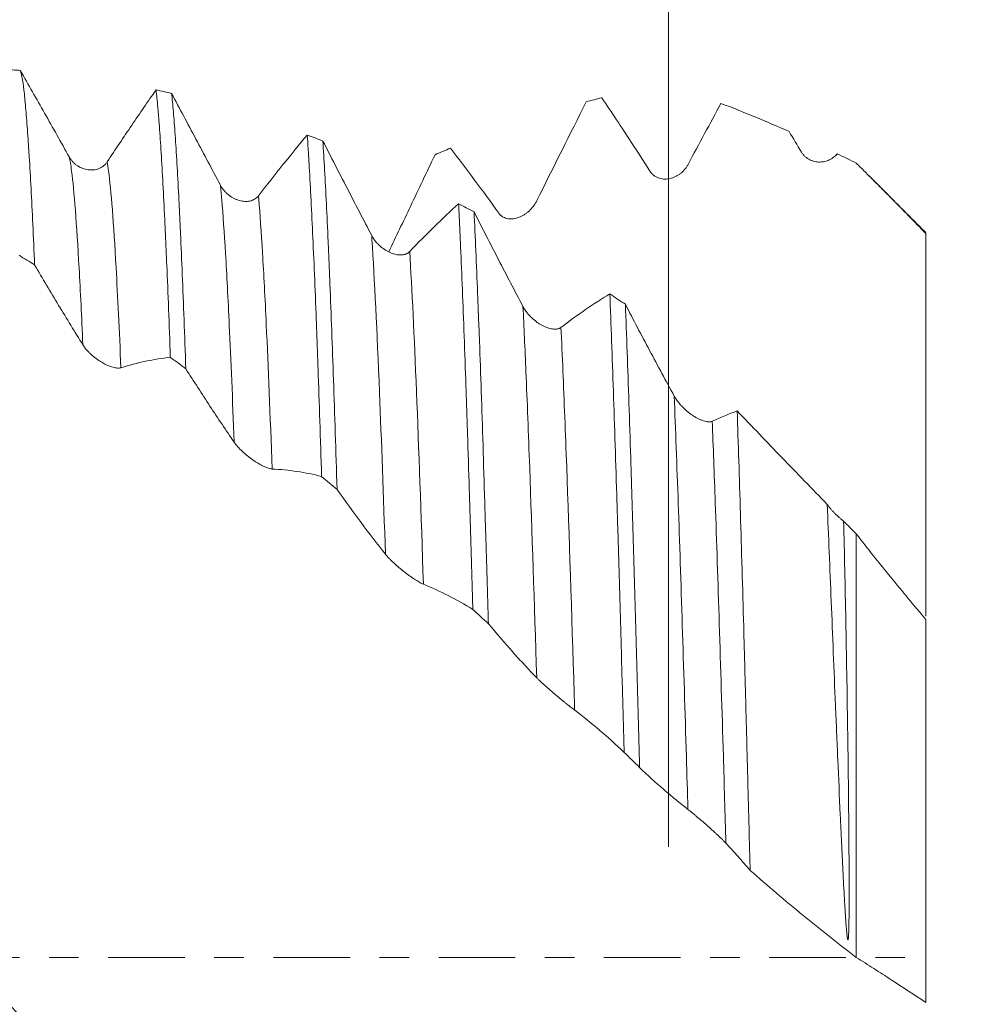
# Model space of a CAD drawing. Units: millimetres. Extents: x -65 to 99, y -82 to 39.
# Drawn here: x 62 to 76, y -1 to 13 of the extents above; entities that cross this region are included whole.
import ezdxf

# ---------------------------------------------------------------- set-up
doc = ezdxf.new("R2010")
doc.units = ezdxf.units.MM
doc.linetypes.add('CENTER', pattern=[47.5, 22, -8.5, 8.5, -8.5])
for name, color, linetype in [('1', 4, 'Continuous'), ('2', 7, 'Continuous'), ('SK2', 7, 'Continuous'), ('SK4', 2, 'CENTER')]:
    doc.layers.add(name, color=color, linetype=linetype)
doc.styles.add('iso_b_vert', font='simplex.shx')
doc.dimstyles.get("Standard").update_dxf_attribs({"dimtxt": 0.18, "dimasz": 0.18, "dimexe": 0.18, "dimexo": 0.0625, "dimgap": 0.09, "dimtad": 1, "dimzin": 0, "dimdsep": 52, "dimtxsty": 'Standard', "dimcen": 0.09, "dimadec": 0, "dimazin": 0, "dimtfac": 1, "dimtdec": 4, "dimtofl": 0, "dimtmove": 0, "dimatfit": 3, "dimfxl": 1, "dimtolj": 1, "dimtzin": 0, "dimarcsym": 0})

# ---------------------------------------------------------------- blocks, each defined once
blk = doc.blocks.new('_U0')
at = {"layer": '2', "lineweight": 13}
for p, q in [((94.93, -12.782407), (94.93, 38.515034)), ((77.0175, 12.782407), (96.93, 12.782407)), ((77.0175, -12.782407), (96.93, -12.782407))]:
    blk.add_line(p, q, dxfattribs=at)
at = {"layer": '2', "lineweight": 18}
for points in [[(94.93, 12.782407), (95.390784, 9.282409), (94.469216, 9.282406)], [(94.93, -12.782407), (94.469216, -9.282409), (95.390784, -9.282406)]]:
    blk.add_solid(points, dxfattribs=at)
at = {"layer": '2', "lineweight": 18, "insert": (94.338886, 22.917407), "char_height": 3, "attachment_point": 7, "rotation": 90, "line_spacing_factor": 1.084337, "style": 'iso_b_vert'}
blk.add_mtext('\\W0.6622;UNF 1-12', dxfattribs=at)
blk = doc.blocks.new('_U1')
at = {"layer": 'SK2', "lineweight": 13}
for p, q in [((71.73, 1.5875), (71.73, 23.86106)), ((75.43, 14.369907), (75.43, 23.86106)), ((82.93, 21.86106), (64.23, 21.86106))]:
    blk.add_line(p, q, dxfattribs=at)
at = {"layer": 'SK2', "lineweight": 18}
for points in [[(71.73, 21.86106), (68.230002, 21.400276), (68.229998, 22.321843)], [(75.43, 21.86106), (78.929998, 22.321843), (78.930002, 21.400276)]]:
    blk.add_solid(points, dxfattribs=at)
at = {"layer": 'SK2', "lineweight": 18, "attachment_point": 7, "line_spacing_factor": 1.084337, "style": 'iso_b_vert'}
for s, insert, char_height in [('\\W0.7121;3.7', (71.339458, 29.746174), 3), ("\\W0.6844;'E'", (71.365958, 22.643693), 3.5)]:
    blk.add_mtext(s, dxfattribs=dict(at, insert=insert, char_height=char_height))
blk = doc.blocks.new('_U4')
at = {"layer": '2', "lineweight": 13}
for p, q in [((15.93, -1.5875), (15.93, -33.282407)), ((75.43, -14.369907), (75.43, -33.282407)), ((75.43, -31.282407), (15.93, -31.282407))]:
    blk.add_line(p, q, dxfattribs=at)
at = {"layer": '2', "lineweight": 18}
for points in [[(15.93, -31.282407), (19.429998, -30.821624), (19.430002, -31.743191)], [(75.43, -31.282407), (71.930002, -31.743191), (71.929998, -30.821624)]]:
    blk.add_solid(points, dxfattribs=at)
at = {"layer": '2', "lineweight": 18, "insert": (42.318544, -30.397293), "char_height": 3, "attachment_point": 7, "line_spacing_factor": 1.084337, "style": 'iso_b_vert'}
blk.add_mtext('\\W0.7346;59.5', dxfattribs=at)

msp = doc.modelspace()

# ---------------------------------------------------------------- linework, layer by layer
at = {"layer": '1', "lineweight": 18}
msp.add_line((74.1516, 11.5485), (74.1573, 11.5537), dxfattribs=at)
for points, degree in [([(62.1939, 12.7658), (62.2682, 12.762), (62.3426, 12.7576), (62.4169, 12.7525)], 3), ([(64.3676, 12.4732), (64.442, 12.457), (64.5163, 12.4402), (64.5906, 12.4228)], 3), ([(70.7739, 12.3607), (70.6996, 12.3419), (70.6253, 12.3224), (70.551, 12.3023)], 3), ([(70.7739, 12.3607), (70.9145, 12.1508), (71.0558, 11.9368), (71.1977, 11.7191)], 3), ([(69.8406, 10.8804), (70.0791, 11.3622), (70.316, 11.8368), (70.551, 12.3023)], 3), ([(72.4866, 12.2785), (72.8103, 12.155), (73.1364, 12.0201), (73.4657, 11.8741)], 3), ([(66.5414, 11.8239), (66.6158, 11.7957), (66.6901, 11.7671), (66.7644, 11.7378)], 3), ([(73.4657, 11.8741), (73.5243, 11.7762), (73.583, 11.6779), (73.6419, 11.5792)], 3), ([(68.6, 11.6345), (68.5257, 11.6038), (68.4514, 11.5726), (68.3771, 11.5407)], 3), ([(74.146, 11.5454), (74.1434, 11.5409), (74.1402, 11.5366)], 2), ([(74.1573, 11.5537), (74.2479, 11.51), (74.3388, 11.4654), (74.43, 11.4202)], 3), ([(75.43, 10.4208), (74.6126, 11.2381)], 1), ([(68.7153, 10.8363), (68.7895, 10.7971), (68.8638, 10.7573), (68.9381, 10.717)], 3), ([(62.6219, 9.957), (62.5478, 10.0032), (62.4736, 10.049), (62.3994, 10.0943)], 3), ([(70.8889, 9.5392), (70.9633, 9.4899), (71.0376, 9.4401), (71.1119, 9.3899)], 3), ([(64.7957, 8.4631), (64.7214, 8.5185), (64.6472, 8.5736), (64.5729, 8.6282)], 3), ([(72.7193, 7.857), (72.6002, 7.8131), (72.4808, 7.764), (72.3607, 7.7095)], 3), ([(66.9696, 6.7262), (66.8953, 6.7891), (66.8211, 6.8517), (66.7469, 6.9139)], 3), ([(74.43, 6.0885), (74.3697, 6.1496), (74.3094, 6.2107), (74.2493, 6.2719)], 3), ([(69.1434, 4.7967), (69.0691, 4.8653), (68.9948, 4.9337), (68.9205, 5.0018)], 3), ([(70.3841, 3.553), (70.6226, 3.3741), (70.8595, 3.1713), (71.0946, 2.9461)], 3), ([(71.3173, 2.7297), (71.2431, 2.802), (71.1688, 2.8741), (71.0946, 2.9461)], 3)]:
    msp.add_open_spline(points, degree=degree, dxfattribs=at)
for points, knots in [([(62.6219, 9.957), (62.6134, 10.1601), (62.6049, 10.3531), (62.588, 10.7189), (62.5795, 10.8918), (62.5623, 11.2172), (62.5537, 11.3697), (62.5428, 11.5473), (62.5407, 11.5823), (62.5363, 11.6506), (62.5299, 11.7507), (62.5234, 11.8441), (62.5106, 12.0217), (62.5021, 12.1281), (62.4853, 12.3173), (62.4769, 12.4001), (62.4599, 12.542), (62.4514, 12.6011), (62.4385, 12.6716), (62.4342, 12.6922), (62.4277, 12.7183), (62.4256, 12.7263), (62.4213, 12.7406), (62.4191, 12.7469), (62.4169, 12.7525)], [0, 0, 0, 0, 0.125, 0.125, 0.25, 0.25, 0.375, 0.375, 0.40625, 0.40625, 0.4375, 0.5, 0.5, 0.625, 0.625, 0.75, 0.75, 0.875, 0.875, 0.9375, 0.9375, 0.96875, 0.96875, 1, 1, 1, 1]), ([(63.1196, 11.509), (63.0013, 11.7202), (62.8836, 11.9297), (62.6494, 12.3444), (62.5329, 12.5495), (62.4169, 12.7525)], [0, 0, 0, 0, 0.5, 0.5, 1, 1, 1, 1]), ([(64.3676, 12.4732), (64.2516, 12.307), (64.1352, 12.1375), (63.9012, 11.7921), (63.7838, 11.6163), (63.6659, 11.4374)], [0, 0, 0, 0, 0.5, 0.5, 1, 1, 1, 1]), ([(64.3676, 12.4732), (64.3761, 12.4024), (64.3848, 12.3195), (64.3956, 12.2001), (64.3978, 12.1755), (64.4021, 12.1246), (64.4086, 12.0462), (64.4151, 11.9614), (64.428, 11.7837), (64.4449, 11.5247), (64.4618, 11.2224), (64.4788, 10.8983), (64.4873, 10.7255), (64.5002, 10.4497), (64.5046, 10.355), (64.511, 10.2087), (64.5132, 10.1592), (64.5175, 10.0591), (64.5283, 9.806), (64.539, 9.5395), (64.556, 9.0964), (64.5644, 8.8664), (64.5729, 8.6282)], [0, 0, 0, 0, 0.125, 0.125, 0.15625, 0.15625, 0.1875, 0.25, 0.25, 0.375, 0.5, 0.5, 0.625, 0.625, 0.6875, 0.6875, 0.71875, 0.71875, 0.75, 0.875, 0.875, 1, 1, 1, 1]), ([(64.7957, 8.4631), (64.7871, 8.7069), (64.7701, 9.1761), (64.7532, 9.6087), (64.7363, 10.0231), (64.7278, 10.2212), (64.7149, 10.5044), (64.7106, 10.5965), (64.7041, 10.7311), (64.702, 10.7754), (64.6976, 10.8627), (64.6955, 10.9056), (64.6847, 11.1164), (64.6761, 11.2734), (64.659, 11.5647), (64.6505, 11.6989), (64.6335, 11.9448), (64.6249, 12.0564), (64.6078, 12.2569), (64.5992, 12.3457), (64.5906, 12.4228)], [0, 0, 0, 0, 0.125, 0.25, 0.25, 0.375, 0.375, 0.4375, 0.4375, 0.46875, 0.46875, 0.5, 0.5, 0.625, 0.625, 0.75, 0.75, 0.875, 0.875, 1, 1, 1, 1]), ([(65.2933, 11.1024), (65.175, 11.3246), (65.0573, 11.5459), (64.8231, 11.9862), (64.7066, 12.2052), (64.5906, 12.4228)], [0, 0, 0, 0, 0.5, 0.5, 1, 1, 1, 1]), ([(72.0144, 11.402), (72.0935, 11.5506), (72.1724, 11.698), (72.3298, 11.9902), (72.4083, 12.135), (72.4866, 12.2785)], [0, 0, 0, 0, 0.5, 0.5, 1, 1, 1, 1]), ([(66.5414, 11.8239), (66.4255, 11.6859), (66.309, 11.5439), (66.075, 11.2524), (65.9576, 11.1029), (65.8396, 10.9496)], [0, 0, 0, 0, 0.5, 0.5, 1, 1, 1, 1]), ([(66.5414, 11.8239), (66.5457, 11.7621), (66.55, 11.6973), (66.5565, 11.5956), (66.5586, 11.5609), (66.5629, 11.49), (66.5651, 11.454), (66.5758, 11.2704), (66.5843, 11.1132), (66.6014, 10.7787), (66.6099, 10.6013), (66.6269, 10.2267), (66.6355, 10.0293), (66.6527, 9.6144), (66.6614, 9.3969), (66.6722, 9.112), (66.6744, 9.0543), (66.6787, 8.9381), (66.6852, 8.7623), (66.6917, 8.5824), (66.7045, 8.2172), (66.713, 7.9665), (66.7299, 7.4509), (66.7384, 7.1859), (66.7469, 6.9139)], [0, 0, 0, 0, 0.0625, 0.0625, 0.09375, 0.09375, 0.125, 0.125, 0.25, 0.25, 0.375, 0.375, 0.5, 0.5, 0.625, 0.625, 0.65625, 0.65625, 0.6875, 0.75, 0.75, 0.875, 0.875, 1, 1, 1, 1]), ([(66.9696, 6.7262), (66.9609, 7.0045), (66.9523, 7.2745), (66.9352, 7.7984), (66.9267, 8.0523), (66.9097, 8.5442), (66.9013, 8.7821), (66.8841, 9.242), (66.8755, 9.4639), (66.8646, 9.7309), (66.8625, 9.7838), (66.8581, 9.8885), (66.8516, 10.0435), (66.8452, 10.1924), (66.8323, 10.4819), (66.8153, 10.8464), (66.7985, 11.1684), (66.7815, 11.4691), (66.773, 11.6089), (66.7644, 11.7378)], [0, 0, 0, 0, 0.125, 0.125, 0.25, 0.25, 0.375, 0.375, 0.5, 0.5, 0.53125, 0.53125, 0.5625, 0.625, 0.625, 0.75, 0.875, 0.875, 1, 1, 1, 1]), ([(67.467, 10.3786), (67.3487, 10.6054), (67.2311, 10.8322), (66.9968, 11.2854), (66.8804, 11.5118), (66.7644, 11.7378)], [0, 0, 0, 0, 0.5, 0.5, 1, 1, 1, 1]), ([(68.6, 11.6345), (68.7148, 11.4853), (68.8301, 11.3326), (69.0616, 11.0208), (69.1777, 10.8617), (69.2943, 10.6994)], [0, 0, 0, 0, 0.5, 0.5, 1, 1, 1, 1]), ([(71.1977, 11.7191), (71.2427, 11.6502), (71.2877, 11.5809), (71.3778, 11.4416), (71.4229, 11.3716), (71.4681, 11.3012)], [0, 0, 0, 0, 0.5, 0.5, 1, 1, 1, 1]), ([(63.6659, 11.4374), (63.6578, 11.4253), (63.649, 11.4143), (63.6302, 11.3943), (63.6202, 11.3853), (63.6043, 11.3731), (63.5989, 11.3693), (63.5879, 11.3622), (63.5823, 11.3588), (63.5654, 11.3495), (63.5538, 11.3443), (63.5301, 11.3353), (63.518, 11.3317), (63.4933, 11.3259), (63.4808, 11.3239), (63.4431, 11.32), (63.4178, 11.3204), (63.3794, 11.3255), (63.3665, 11.3279), (63.3412, 11.3342), (63.3286, 11.338), (63.2913, 11.3516), (63.2669, 11.3635), (63.2372, 11.3826), (63.2312, 11.3866), (63.2196, 11.395), (63.2139, 11.3994), (63.1971, 11.4131), (63.1862, 11.423), (63.1705, 11.4392), (63.1654, 11.4448), (63.1554, 11.4564), (63.1505, 11.4625), (63.1363, 11.4814), (63.1276, 11.4947), (63.1196, 11.509)], [0, 0, 0, 0, 0.0625, 0.0625, 0.125, 0.125, 0.15625, 0.15625, 0.1875, 0.1875, 0.25, 0.25, 0.3125, 0.3125, 0.375, 0.375, 0.5, 0.5, 0.5625, 0.5625, 0.625, 0.625, 0.75, 0.75, 0.78125, 0.78125, 0.8125, 0.8125, 0.875, 0.875, 0.90625, 0.90625, 0.9375, 0.9375, 1, 1, 1, 1]), ([(67.713, 10.1444), (67.8168, 10.3626), (67.9202, 10.5802), (68.1416, 11.0461), (68.2596, 11.294), (68.3771, 11.5407)], [0, 0, 0, 0, 0.465455, 0.465455, 1, 1, 1, 1]), ([(73.6419, 11.5792), (73.6498, 11.5659), (73.6584, 11.5538), (73.6724, 11.537), (73.6773, 11.5316), (73.6872, 11.5213), (73.6924, 11.5164), (73.7187, 11.493), (73.741, 11.4784), (73.7702, 11.4642), (73.7761, 11.4615), (73.7879, 11.4567), (73.8057, 11.45), (73.8235, 11.4452), (73.8472, 11.4401), (73.8592, 11.4383), (73.883, 11.436), (73.895, 11.4355), (73.9306, 11.436), (73.9539, 11.4389), (73.988, 11.4467), (73.9992, 11.4499), (74.0214, 11.4575), (74.0324, 11.4619), (74.0643, 11.4767), (74.0846, 11.4888), (74.1133, 11.5103), (74.1225, 11.5181), (74.1404, 11.5349), (74.1491, 11.544), (74.1573, 11.5537)], [0, 0, 0, 0, 0.0625, 0.0625, 0.09375, 0.09375, 0.125, 0.125, 0.25, 0.25, 0.28125, 0.28125, 0.3125, 0.375, 0.375, 0.4375, 0.4375, 0.5, 0.5, 0.625, 0.625, 0.6875, 0.6875, 0.75, 0.75, 0.875, 0.875, 0.9375, 0.9375, 1, 1, 1, 1]), ([(71.4681, 11.3012), (71.4767, 11.2879), (71.4861, 11.276), (71.5015, 11.26), (71.5068, 11.2549), (71.5178, 11.2454), (71.5235, 11.241), (71.5409, 11.2286), (71.5528, 11.2217), (71.5772, 11.21), (71.5898, 11.2052), (71.6283, 11.1939), (71.6541, 11.1905), (71.6928, 11.1903), (71.7058, 11.191), (71.7317, 11.1941), (71.7446, 11.1964), (71.7827, 11.2055), (71.8075, 11.2144), (71.8438, 11.2319), (71.8558, 11.2385), (71.879, 11.2528), (71.8903, 11.2605), (71.9232, 11.2857), (71.9438, 11.305), (71.9726, 11.3383), (71.9818, 11.3501), (71.999, 11.375), (72.007, 11.3882), (72.0144, 11.402)], [0, 0, 0, 0, 0.0625, 0.0625, 0.09375, 0.09375, 0.125, 0.125, 0.1875, 0.1875, 0.25, 0.25, 0.375, 0.375, 0.4375, 0.4375, 0.5, 0.5, 0.625, 0.625, 0.6875, 0.6875, 0.75, 0.75, 0.875, 0.875, 0.9375, 0.9375, 1, 1, 1, 1]), ([(74.43, 11.4202), (74.4721, 11.3783), (74.5142, 11.3364), (74.5984, 11.2524), (74.6404, 11.2104), (74.7662, 11.0842), (74.8498, 11), (75.0998, 10.7469), (75.2654, 10.5775), (75.43, 10.4071)], [0, 0, 0, 0, 0.125, 0.125, 0.25, 0.25, 0.5, 0.5, 1, 1, 1, 1]), ([(65.8396, 10.9496), (65.8315, 10.9392), (65.8228, 10.93), (65.804, 10.9137), (65.7939, 10.9066), (65.7781, 10.8974), (65.7726, 10.8945), (65.7616, 10.8894), (65.7561, 10.887), (65.7391, 10.8807), (65.7276, 10.8774), (65.7039, 10.8724), (65.6918, 10.8708), (65.6671, 10.869), (65.6546, 10.8689), (65.6169, 10.8709), (65.5915, 10.8752), (65.5532, 10.8858), (65.5403, 10.8901), (65.5149, 10.9), (65.5024, 10.9055), (65.4651, 10.9243), (65.4407, 10.9395), (65.4109, 10.9624), (65.405, 10.9672), (65.3934, 10.977), (65.3877, 10.9821), (65.3708, 10.9979), (65.3599, 11.0092), (65.3442, 11.0271), (65.3391, 11.0333), (65.3291, 11.0461), (65.3242, 11.0527), (65.3101, 11.0731), (65.3013, 11.0873), (65.2933, 11.1024)], [0, 0, 0, 0, 0.0625, 0.0625, 0.125, 0.125, 0.15625, 0.15625, 0.1875, 0.1875, 0.25, 0.25, 0.3125, 0.3125, 0.375, 0.375, 0.5, 0.5, 0.5625, 0.5625, 0.625, 0.625, 0.75, 0.75, 0.78125, 0.78125, 0.8125, 0.8125, 0.875, 0.875, 0.90625, 0.90625, 0.9375, 0.9375, 1, 1, 1, 1]), ([(68.7153, 10.8363), (68.5993, 10.7306), (68.4828, 10.6204), (68.2488, 10.3912), (68.1313, 10.2723), (68.0133, 10.149)], [0, 0, 0, 0, 0.5, 0.5, 1, 1, 1, 1]), ([(68.7153, 10.8363), (68.7175, 10.7929), (68.7196, 10.7488), (68.724, 10.6592), (68.7305, 10.5231), (68.7369, 10.3818), (68.7498, 10.0922), (68.7667, 9.6877), (68.7836, 9.2472), (68.8007, 8.7885), (68.8092, 8.5501), (68.8222, 8.1787), (68.8265, 8.0525), (68.833, 7.8599), (68.8352, 7.795), (68.8395, 7.6646), (68.8416, 7.5991), (68.8524, 7.2694), (68.8609, 6.9997), (68.8779, 6.4487), (68.8864, 6.1674), (68.9034, 5.5933), (68.9119, 5.3005), (68.9205, 5.0018)], [0, 0, 0, 0, 0.03125, 0.03125, 0.0625, 0.125, 0.125, 0.25, 0.375, 0.375, 0.5, 0.5, 0.5625, 0.5625, 0.59375, 0.59375, 0.625, 0.625, 0.75, 0.75, 0.875, 0.875, 1, 1, 1, 1]), ([(69.2943, 10.6994), (69.3029, 10.6875), (69.3124, 10.6771), (69.3277, 10.6635), (69.3331, 10.6593), (69.3441, 10.6516), (69.3498, 10.648), (69.3671, 10.6383), (69.379, 10.6332), (69.4035, 10.6252), (69.416, 10.6223), (69.4545, 10.6167), (69.4803, 10.6172), (69.5191, 10.6226), (69.532, 10.6252), (69.5579, 10.6321), (69.5708, 10.6362), (69.609, 10.6508), (69.6338, 10.6633), (69.6701, 10.686), (69.682, 10.6943), (69.7052, 10.7119), (69.7165, 10.7213), (69.7494, 10.7511), (69.7701, 10.7733), (69.7988, 10.8107), (69.808, 10.8239), (69.8252, 10.8512), (69.8332, 10.8655), (69.8406, 10.8804)], [0, 0, 0, 0, 0.0625, 0.0625, 0.09375, 0.09375, 0.125, 0.125, 0.1875, 0.1875, 0.25, 0.25, 0.375, 0.375, 0.4375, 0.4375, 0.5, 0.5, 0.625, 0.625, 0.6875, 0.6875, 0.75, 0.75, 0.875, 0.875, 0.9375, 0.9375, 1, 1, 1, 1]), ([(69.6407, 9.3583), (69.5224, 9.5831), (69.4048, 9.8088), (69.1705, 10.262), (69.0541, 10.4892), (68.9381, 10.717)], [0, 0, 0, 0, 0.5, 0.5, 1, 1, 1, 1]), ([(69.1434, 4.7967), (69.1348, 5.0966), (69.1262, 5.3926), (69.1154, 5.7575), (69.1133, 5.8302), (69.109, 5.9752), (69.1068, 6.0474), (69.1003, 6.2631), (69.0961, 6.4049), (69.0832, 6.8246), (69.0748, 7.0966), (69.0579, 7.6255), (69.0494, 7.8824), (69.0324, 8.381), (69.0239, 8.6228), (69.011, 8.9739), (69.0046, 9.1466), (68.9981, 9.3149), (68.9938, 9.4262), (68.9916, 9.4814), (68.9808, 9.7538), (68.9723, 9.961), (68.9552, 10.3546), (68.9467, 10.5409), (68.9381, 10.717)], [0, 0, 0, 0, 0.125, 0.125, 0.15625, 0.15625, 0.1875, 0.1875, 0.25, 0.25, 0.375, 0.375, 0.5, 0.5, 0.625, 0.625, 0.6875, 0.71875, 0.71875, 0.75, 0.75, 0.875, 0.875, 1, 1, 1, 1]), ([(68.0133, 10.149), (68.0052, 10.1406), (67.9965, 10.1335), (67.9777, 10.1214), (67.9677, 10.1164), (67.9518, 10.1104), (67.9464, 10.1086), (67.9354, 10.1056), (67.9187, 10.1017), (67.9013, 10.0998), (67.8776, 10.099), (67.8655, 10.0994), (67.8409, 10.1016), (67.8283, 10.1035), (67.7907, 10.1113), (67.7653, 10.1193), (67.7269, 10.1353), (67.7141, 10.1413), (67.6887, 10.1545), (67.6761, 10.1617), (67.6388, 10.1851), (67.6144, 10.2031), (67.5847, 10.2291), (67.5787, 10.2345), (67.5671, 10.2456), (67.5614, 10.2513), (67.5445, 10.2687), (67.5336, 10.2809), (67.518, 10.3002), (67.5129, 10.3068), (67.5029, 10.3203), (67.498, 10.3273), (67.4838, 10.3486), (67.475, 10.3633), (67.467, 10.3786)], [0, 0, 0, 0, 0.0625, 0.0625, 0.125, 0.125, 0.15625, 0.15625, 0.1875, 0.25, 0.25, 0.3125, 0.3125, 0.375, 0.375, 0.5, 0.5, 0.5625, 0.5625, 0.625, 0.625, 0.75, 0.75, 0.78125, 0.78125, 0.8125, 0.8125, 0.875, 0.875, 0.90625, 0.90625, 0.9375, 0.9375, 1, 1, 1, 1]), ([(75.43, 10.4071), (75.43, 10.1459), (75.43, 9.882), (75.43, 9.5819), (75.43, 9.5485), (75.43, 9.4816), (75.43, 9.4481), (75.43, 9.3477), (75.43, 9.281), (75.43, 9.0815), (75.43, 8.9494), (75.43, 8.5559), (75.43, 8.297), (75.43, 7.9141), (75.43, 7.7873), (75.43, 7.63), (75.43, 7.5986), (75.43, 7.536), (75.43, 7.4426), (75.43, 7.3503), (75.43, 7.1672), (75.43, 7.0473), (75.43, 6.8704), (75.43, 6.8119), (75.43, 6.6961), (75.43, 6.639), (75.43, 6.3573), (75.43, 6.1443), (75.43, 5.8426), (75.43, 5.745), (75.43, 5.5558), (75.43, 5.4642), (75.43, 5.3537), (75.43, 5.3317), (75.43, 5.2884), (75.43, 5.267), (75.43, 5.2037), (75.43, 5.1625), (75.43, 5.0473), (75.43, 4.9759), (75.43, 4.9079)], [0, 0, 0, 0, 0.1255256, 0.1255256, 0.1412163, 0.1412163, 0.156907, 0.156907, 0.1882884, 0.1882884, 0.2510512, 0.2510512, 0.3765769, 0.3765769, 0.4393397, 0.4393397, 0.4550304, 0.4550304, 0.4707211, 0.5021025, 0.5021025, 0.5648653, 0.5648653, 0.5962467, 0.5962467, 0.6276281, 0.6276281, 0.7531537, 0.7531537, 0.8159166, 0.8159166, 0.8786794, 0.8786794, 0.8943701, 0.8943701, 0.9100608, 0.9100608, 0.9414422, 0.9414422, 1, 1, 1, 1]), ([(62.6219, 9.957), (62.7368, 9.7609), (62.8521, 9.5668), (63.0836, 9.183), (63.1998, 8.9933), (63.3164, 8.8061)], [0, 0, 0, 0, 0.5, 0.5, 1, 1, 1, 1]), ([(70.8889, 9.5392), (70.7729, 9.4688), (70.6564, 9.3935), (70.4225, 9.2333), (70.305, 9.1484), (70.187, 9.0586)], [0, 0, 0, 0, 0.5, 0.5, 1, 1, 1, 1]), ([(70.8889, 9.5392), (70.8975, 9.3216), (70.906, 9.0959), (70.9231, 8.6286), (70.9316, 8.387), (70.9486, 7.888), (70.9572, 7.6306), (70.9745, 7.0998), (70.9832, 6.8265), (70.9941, 6.4746), (70.9962, 6.4036), (71.0006, 6.2614), (71.007, 6.0472), (71.0135, 5.8304), (71.0263, 5.3936), (71.0348, 5.098), (71.0517, 4.4981), (71.0602, 4.1938), (71.0773, 3.5766), (71.086, 3.2636), (71.0946, 2.9461)], [0, 0, 0, 0, 0.125, 0.125, 0.25, 0.25, 0.375, 0.375, 0.5, 0.5, 0.53125, 0.53125, 0.5625, 0.625, 0.625, 0.75, 0.75, 0.875, 0.875, 1, 1, 1, 1]), ([(70.187, 9.0586), (70.179, 9.0525), (70.1702, 9.0477), (70.1514, 9.0401), (70.1414, 9.0374), (70.1255, 9.0347), (70.1201, 9.0341), (70.1091, 9.0332), (70.0924, 9.0326), (70.0751, 9.0339), (70.0514, 9.0372), (70.0393, 9.0395), (70.0146, 9.0458), (70.0021, 9.0496), (69.9644, 9.063), (69.9391, 9.0744), (69.9007, 9.0952), (69.8878, 9.1028), (69.8625, 9.1189), (69.8499, 9.1275), (69.8126, 9.1548), (69.7882, 9.1752), (69.7584, 9.2036), (69.7525, 9.2095), (69.7409, 9.2214), (69.7351, 9.2275), (69.7183, 9.246), (69.7074, 9.2589), (69.6917, 9.2789), (69.6866, 9.2857), (69.6766, 9.2996), (69.6717, 9.3068), (69.6575, 9.3284), (69.6487, 9.3432), (69.6407, 9.3583)], [0, 0, 0, 0, 0.0625, 0.0625, 0.125, 0.125, 0.15625, 0.15625, 0.1875, 0.25, 0.25, 0.3125, 0.3125, 0.375, 0.375, 0.5, 0.5, 0.5625, 0.5625, 0.625, 0.625, 0.75, 0.75, 0.78125, 0.78125, 0.8125, 0.8125, 0.875, 0.875, 0.90625, 0.90625, 0.9375, 0.9375, 1, 1, 1, 1]), ([(71.8144, 8.0708), (71.6962, 8.287), (71.5785, 8.5052), (71.3443, 8.9452), (71.2278, 9.1668), (71.1119, 9.3899)], [0, 0, 0, 0, 0.5, 0.5, 1, 1, 1, 1]), ([(71.3173, 2.7297), (71.3087, 3.0492), (71.3001, 3.3642), (71.283, 3.9854), (71.2745, 4.2917), (71.2575, 4.8955), (71.2489, 5.193), (71.2318, 5.7794), (71.2232, 6.0681), (71.2125, 6.4235), (71.2103, 6.4943), (71.206, 6.6349), (71.1995, 6.8443), (71.1931, 7.049), (71.1802, 7.4525), (71.1631, 7.9745), (71.1461, 8.4649), (71.1291, 8.9394), (71.1205, 9.1687), (71.1119, 9.3899)], [0, 0, 0, 0, 0.125, 0.125, 0.25, 0.25, 0.375, 0.375, 0.5, 0.5, 0.53125, 0.53125, 0.5625, 0.625, 0.625, 0.75, 0.875, 0.875, 1, 1, 1, 1]), ([(63.3164, 8.8061), (63.325, 8.7924), (63.3345, 8.7789), (63.3498, 8.7588), (63.3552, 8.7522), (63.3662, 8.739), (63.3719, 8.7325), (63.3892, 8.7132), (63.4011, 8.7009), (63.4256, 8.6771), (63.4381, 8.6656), (63.4766, 8.6323), (63.5024, 8.6124), (63.5412, 8.5853), (63.5541, 8.5767), (63.5801, 8.5604), (63.593, 8.5527), (63.6311, 8.5312), (63.6559, 8.519), (63.6922, 8.5034), (63.7041, 8.4987), (63.7273, 8.4904), (63.7386, 8.4868), (63.7715, 8.4777), (63.7922, 8.4738), (63.8209, 8.4718), (63.8301, 8.4718), (63.8473, 8.4733), (63.8553, 8.4748), (63.8627, 8.4771)], [0, 0, 0, 0, 0.0625, 0.0625, 0.09375, 0.09375, 0.125, 0.125, 0.1875, 0.1875, 0.25, 0.25, 0.375, 0.375, 0.4375, 0.4375, 0.5, 0.5, 0.625, 0.625, 0.6875, 0.6875, 0.75, 0.75, 0.875, 0.875, 0.9375, 0.9375, 1, 1, 1, 1]), ([(63.8627, 8.4771), (63.9819, 8.5146), (64.1007, 8.5459), (64.3375, 8.5963), (64.4554, 8.6152), (64.5729, 8.6282)], [0, 0, 0, 0, 0.5, 0.5, 1, 1, 1, 1]), ([(64.7957, 8.4631), (64.9105, 8.2813), (65.0258, 8.1023), (65.2574, 7.7502), (65.3736, 7.5772), (65.4902, 7.4075)], [0, 0, 0, 0, 0.5, 0.5, 1, 1, 1, 1]), ([(72.3607, 7.7095), (72.3527, 7.7058), (72.3439, 7.7034), (72.3251, 7.7006), (72.3151, 7.7002), (72.2993, 7.7009), (72.2938, 7.7014), (72.2829, 7.7028), (72.2662, 7.7055), (72.2488, 7.7099), (72.2252, 7.7172), (72.2131, 7.7215), (72.1884, 7.7315), (72.1758, 7.7372), (72.1382, 7.7558), (72.1128, 7.7703), (72.0745, 7.7954), (72.0616, 7.8043), (72.0362, 7.8229), (72.0237, 7.8327), (71.9863, 7.8632), (71.9619, 7.8852), (71.9322, 7.9153), (71.9262, 7.9214), (71.9146, 7.9339), (71.9089, 7.9402), (71.892, 7.9593), (71.8811, 7.9724), (71.8654, 7.9927), (71.8603, 7.9995), (71.8503, 8.0134), (71.8454, 8.0204), (71.8312, 8.0417), (71.8224, 8.0561), (71.8144, 8.0708)], [0, 0, 0, 0, 0.0625, 0.0625, 0.125, 0.125, 0.15625, 0.15625, 0.1875, 0.25, 0.25, 0.3125, 0.3125, 0.375, 0.375, 0.5, 0.5, 0.5625, 0.5625, 0.625, 0.625, 0.75, 0.75, 0.78125, 0.78125, 0.8125, 0.8125, 0.875, 0.875, 0.90625, 0.90625, 0.9375, 0.9375, 1, 1, 1, 1]), ([(74.0136, 6.5127), (73.9043, 6.6246), (73.7954, 6.7367), (73.5781, 6.9611), (73.4698, 7.0734), (73.1462, 7.4098), (72.9321, 7.6337), (72.7193, 7.857)], [0, 0, 0, 0, 0.25, 0.25, 0.5, 0.5, 1, 1, 1, 1]), ([(72.7193, 7.857), (72.727, 7.6234), (72.7348, 7.3835), (72.7503, 6.8908), (72.7581, 6.6382), (72.7738, 6.1201), (72.7816, 5.8546), (72.7972, 5.3106), (72.805, 5.0351), (72.8205, 4.4773), (72.8282, 4.1951), (72.8435, 3.6239), (72.8512, 3.335), (72.8665, 2.7504), (72.8742, 2.4548), (72.8858, 2.0062), (72.8897, 1.8559), (72.8975, 1.5534), (72.9014, 1.4018), (72.9053, 1.2499)], [0, 0, 0, 0, 0.125, 0.125, 0.25, 0.25, 0.375, 0.375, 0.5, 0.5, 0.625, 0.625, 0.75, 0.75, 0.875, 0.875, 0.9375, 0.9375, 1, 1, 1, 1]), ([(65.4902, 7.4075), (65.4988, 7.395), (65.5083, 7.3825), (65.5236, 7.3636), (65.5289, 7.3573), (65.54, 7.3446), (65.5457, 7.3383), (65.563, 7.3195), (65.5749, 7.3073), (65.5993, 7.2834), (65.6119, 7.2716), (65.6504, 7.237), (65.6762, 7.2156), (65.7149, 7.1855), (65.7279, 7.1758), (65.7538, 7.1571), (65.7667, 7.1481), (65.8048, 7.1223), (65.8297, 7.1068), (65.8659, 7.0859), (65.8779, 7.0793), (65.9011, 7.0671), (65.9124, 7.0615), (65.9453, 7.0461), (65.9659, 7.0377), (65.9947, 7.0285), (66.0039, 7.0261), (66.0211, 7.0225), (66.0291, 7.0213), (66.0365, 7.021)], [0, 0, 0, 0, 0.0625, 0.0625, 0.09375, 0.09375, 0.125, 0.125, 0.1875, 0.1875, 0.25, 0.25, 0.375, 0.375, 0.4375, 0.4375, 0.5, 0.5, 0.625, 0.625, 0.6875, 0.6875, 0.75, 0.75, 0.875, 0.875, 0.9375, 0.9375, 1, 1, 1, 1]), ([(66.0365, 7.021), (66.1557, 7.0156), (66.2746, 7.004), (66.5114, 6.9682), (66.6294, 6.9441), (66.7469, 6.9139)], [0, 0, 0, 0, 0.5, 0.5, 1, 1, 1, 1]), ([(66.9696, 6.7262), (67.0844, 6.5641), (67.1997, 6.4054), (67.4312, 6.0953), (67.5474, 5.9441), (67.664, 5.7967)], [0, 0, 0, 0, 0.5, 0.5, 1, 1, 1, 1]), ([(74.2493, 6.2719), (74.2385, 6.2802), (74.2278, 6.2887), (74.2065, 6.3061), (74.196, 6.3151), (74.1646, 6.3426), (74.144, 6.3619), (74.1137, 6.3923), (74.1037, 6.4028), (74.0841, 6.424), (74.0651, 6.4455), (74.0472, 6.4675), (74.0299, 6.4899), (74.0215, 6.5013), (74.0136, 6.5127)], [0, 0, 0, 0, 0.125, 0.125, 0.25, 0.25, 0.5, 0.5, 0.625, 0.625, 0.75, 0.875, 0.875, 1, 1, 1, 1]), ([(74.2493, 6.2719), (74.2548, 6.0427), (74.2602, 5.8079), (74.2706, 5.3291), (74.2756, 5.0848), (74.2853, 4.5881), (74.2899, 4.3356), (74.2987, 3.8235), (74.3028, 3.564), (74.3104, 3.0394), (74.3138, 2.7742), (74.3183, 2.3733), (74.3197, 2.2391), (74.3223, 1.9698), (74.3234, 1.8348), (74.3255, 1.5639), (74.3264, 1.428), (74.3278, 1.1558), (74.3283, 1.0195), (74.3282, 0.8146), (74.3281, 0.7462), (74.3272, 0.6095), (74.3266, 0.541), (74.3246, 0.4384), (74.3237, 0.4042), (74.3218, 0.3529), (74.3211, 0.3358), (74.3196, 0.3102), (74.319, 0.3017), (74.3176, 0.2846), (74.3168, 0.2761), (74.3152, 0.2656), (74.3148, 0.2635), (74.3139, 0.2594), (74.3134, 0.2573), (74.3123, 0.2549), (74.3121, 0.2544), (74.3115, 0.2536), (74.3111, 0.2532), (74.3101, 0.2532), (74.3097, 0.2536), (74.309, 0.2543), (74.3087, 0.2548), (74.3075, 0.2571), (74.3069, 0.2591), (74.3053, 0.2652), (74.3044, 0.2694), (74.3029, 0.2777), (74.3022, 0.2819), (74.2991, 0.3028), (74.2972, 0.3196), (74.292, 0.3701), (74.2891, 0.4038), (74.2812, 0.505), (74.2767, 0.5725), (74.2682, 0.7075), (74.2564, 0.9099), (74.2459, 1.1118), (74.2323, 1.3807), (74.2258, 1.5149), (74.2162, 1.7159), (74.213, 1.7829), (74.2068, 1.9165), (74.2037, 1.9831), (74.1884, 2.3158), (74.1767, 2.5799), (74.1596, 2.9729), (74.154, 3.1034), (74.1457, 3.2983), (74.143, 3.3632), (74.1375, 3.4926), (74.1348, 3.5572), (74.1214, 3.8789), (74.1111, 4.1321), (74.0907, 4.6303), (74.0808, 4.8753), (74.0513, 5.598), (74.0324, 6.0636), (74.0136, 6.5127)], [0, 0, 0, 0, 0.0625, 0.0625, 0.125, 0.125, 0.1875, 0.1875, 0.25, 0.25, 0.3125, 0.3125, 0.34375, 0.34375, 0.375, 0.375, 0.40625, 0.40625, 0.4375, 0.4375, 0.453125, 0.453125, 0.46875, 0.46875, 0.4765625, 0.4765625, 0.4804687, 0.4804687, 0.4824219, 0.4824219, 0.484375, 0.484375, 0.4848633, 0.4848633, 0.4853516, 0.4853516, 0.4854736, 0.4854736, 0.4855957, 0.4855957, 0.4857178, 0.4857178, 0.4858398, 0.4858398, 0.4863281, 0.4863281, 0.4873047, 0.4873047, 0.4882812, 0.4882812, 0.4921875, 0.4921875, 0.5, 0.5, 0.515625, 0.515625, 0.53125, 0.5625, 0.5625, 0.59375, 0.59375, 0.609375, 0.609375, 0.625, 0.625, 0.6875, 0.6875, 0.71875, 0.71875, 0.734375, 0.734375, 0.75, 0.75, 0.8125, 0.8125, 0.875, 0.875, 1, 1, 1, 1]), ([(75.43, 4.8588), (75.2612, 5.0574), (75.0935, 5.2595), (74.7602, 5.6697), (74.5946, 5.8778), (74.43, 6.0885)], [0, 0, 0, 0, 0.5, 0.5, 1, 1, 1, 1]), ([(74.43, -0.0011), (74.43, 1.1172), (74.43, 2.9784), (74.43, 4.9667), (74.43, 5.8502), (74.43, 6.0885)], [0, 0, 0, 0, 0.521513, 0.8678311, 1, 1, 1, 1]), ([(67.664, 5.7967), (67.6725, 5.7858), (67.682, 5.7747), (67.6974, 5.7575), (67.7027, 5.7517), (67.7137, 5.7399), (67.7194, 5.734), (67.7367, 5.7162), (67.7487, 5.7045), (67.7731, 5.681), (67.7857, 5.6693), (67.8242, 5.6344), (67.85, 5.6122), (67.8887, 5.58), (67.9017, 5.5695), (67.9276, 5.5488), (67.9405, 5.5387), (67.9786, 5.5095), (68.0034, 5.4912), (68.0397, 5.4655), (68.0517, 5.4572), (68.0749, 5.4414), (68.0862, 5.434), (68.1191, 5.4127), (68.1397, 5.4001), (68.1685, 5.384), (68.1777, 5.3791), (68.1949, 5.3706), (68.2029, 5.3669), (68.2103, 5.3639)], [0, 0, 0, 0, 0.0625, 0.0625, 0.09375, 0.09375, 0.125, 0.125, 0.1875, 0.1875, 0.25, 0.25, 0.375, 0.375, 0.4375, 0.4375, 0.5, 0.5, 0.625, 0.625, 0.6875, 0.6875, 0.75, 0.75, 0.875, 0.875, 0.9375, 0.9375, 1, 1, 1, 1]), ([(68.2103, 5.3639), (68.3295, 5.3158), (68.4483, 5.2615), (68.6851, 5.1407), (68.803, 5.0742), (68.9205, 5.0018)], [0, 0, 0, 0, 0.5, 0.5, 1, 1, 1, 1]), ([(75.43, 4.8588), (75.43, 4.2715), (75.43, 2.6017), (75.43, 0.6891), (75.43, -0.5457), (75.43, -0.648)], [0, 0, 0, 0, 0.3506204, 0.9461759, 1, 1, 1, 1]), ([(69.1434, 4.7967), (69.2582, 4.6588), (69.3735, 4.525), (69.5471, 4.3306), (69.6051, 4.2669), (69.7213, 4.1416), (69.7795, 4.0801), (69.8378, 4.0197)], [0, 0, 0, 0, 0.5, 0.5, 0.75, 0.75, 1, 1, 1, 1]), ([(69.8378, 4.0197), (69.8463, 4.0109), (69.8558, 4.0014), (69.8712, 3.9864), (69.8765, 3.9812), (69.8875, 3.9707), (69.8932, 3.9653), (69.9105, 3.9491), (69.9224, 3.9381), (69.9469, 3.9159), (69.9595, 3.9046), (69.9979, 3.8704), (70.0237, 3.8479), (70.0625, 3.8146), (70.0754, 3.8035), (70.1014, 3.7815), (70.1143, 3.7707), (70.1524, 3.7387), (70.1772, 3.7182), (70.2135, 3.6884), (70.2255, 3.6786), (70.2487, 3.6598), (70.2599, 3.6507), (70.2928, 3.6242), (70.3135, 3.6077), (70.3422, 3.5851), (70.3515, 3.578), (70.3686, 3.5647), (70.3767, 3.5586), (70.3841, 3.553)], [0, 0, 0, 0, 0.0625, 0.0625, 0.09375, 0.09375, 0.125, 0.125, 0.1875, 0.1875, 0.25, 0.25, 0.375, 0.375, 0.4375, 0.4375, 0.5, 0.5, 0.625, 0.625, 0.6875, 0.6875, 0.75, 0.75, 0.875, 0.875, 0.9375, 0.9375, 1, 1, 1, 1]), ([(71.3173, 2.7297), (71.4321, 2.6201), (71.5474, 2.5149), (71.721, 2.3643), (71.7789, 2.3153), (71.8951, 2.2196), (71.9532, 2.173), (72.0115, 2.1277)], [0, 0, 0, 0, 0.5, 0.5, 0.75, 0.75, 1, 1, 1, 1]), ([(72.0115, 2.1277), (72.0201, 2.121), (72.0296, 2.1135), (72.045, 2.1011), (72.0503, 2.0968), (72.0613, 2.0878), (72.067, 2.0831), (72.0843, 2.0689), (72.0962, 2.059), (72.1207, 2.0385), (72.1332, 2.028), (72.1717, 1.9954), (72.1975, 1.9734), (72.2363, 1.9399), (72.2492, 1.9286), (72.2752, 1.9059), (72.2881, 1.8946), (72.3262, 1.8609), (72.351, 1.8387), (72.3873, 1.8057), (72.3992, 1.7947), (72.4224, 1.7733), (72.4337, 1.7628), (72.4666, 1.7318), (72.4873, 1.712), (72.516, 1.6836), (72.5252, 1.6743), (72.5424, 1.6567), (72.5505, 1.6483), (72.5578, 1.6404)], [0, 0, 0, 0, 0.0625, 0.0625, 0.09375, 0.09375, 0.125, 0.125, 0.1875, 0.1875, 0.25, 0.25, 0.375, 0.375, 0.4375, 0.4375, 0.5, 0.5, 0.625, 0.625, 0.6875, 0.6875, 0.75, 0.75, 0.875, 0.875, 0.9375, 0.9375, 1, 1, 1, 1]), ([(72.5578, 1.6404), (72.616, 1.5779), (72.674, 1.5141), (72.7898, 1.3839), (72.8476, 1.3175), (72.9053, 1.2499)], [0, 0, 0, 0, 0.5, 0.5, 1, 1, 1, 1]), ([(72.9053, 1.2499), (73.1558, 1.0304), (73.4078, 0.8163), (73.9159, 0.3991), (74.1719, 0.1963), (74.43, -0.0011)], [0, 0, 0, 0, 0.5, 0.5, 1, 1, 1, 1]), ([(74.43, -0.0011), (74.4721, -0.028), (74.5142, -0.0546), (74.5984, -0.1079), (74.6404, -0.1346), (74.7662, -0.2149), (74.8498, -0.2688), (75.0998, -0.4308), (75.2654, -0.5393), (75.43, -0.648)], [0, 0, 0, 0, 0.125, 0.125, 0.25, 0.25, 0.5, 0.5, 1, 1, 1, 1]), ([(62.7374, -1.1918), (62.6215, -1.0612), (62.505, -0.935), (62.271, -0.6918), (62.1536, -0.5748), (62.0356, -0.4625)], [0, 0, 0, 0, 0.5, 0.5, 1, 1, 1, 1])]:
    msp.add_open_spline(points, degree=3, knots=knots, dxfattribs=at)
at = {"layer": '1', "lineweight": 13}
for points, knots in [([(63.1196, 11.509), (63.1311, 11.4601), (63.1785, 11.1749), (63.2441, 10.3125), (63.2983, 9.2134), (63.3164, 8.8061)], [0, 0, 0, 0, 0.1746886, 0.7229625, 1, 1, 1, 1]), ([(63.6659, 11.4374), (63.6724, 11.4), (63.7149, 11.1149), (63.7805, 10.2552), (63.8396, 9.0198), (63.8627, 8.4771)], [0, 0, 0, 0, 0.0996916, 0.6479383, 1, 1, 1, 1]), ([(65.2933, 11.1024), (65.2997, 11.0388), (65.324, 10.7734), (65.3664, 10.1631), (65.4257, 9.0236), (65.4669, 8.0242), (65.4902, 7.4075)], [0, 0, 0, 0, 0.0972021, 0.371235, 0.645268, 1, 1, 1, 1]), ([(65.8396, 10.9496), (65.841, 10.9331), (65.8605, 10.7082), (65.8979, 10.1704), (65.9621, 8.9385), (66.0083, 7.7937), (66.0365, 7.021)], [0, 0, 0, 0, 0.0221931, 0.2962277, 0.5702623, 1, 1, 1, 1]), ([(67.467, 10.3786), (67.4683, 10.3588), (67.5056, 9.7792), (67.5712, 8.4222), (67.6356, 6.6431), (67.664, 5.7967)], [0, 0, 0, 0, 0.0196991, 0.5676026, 1, 1, 1, 1]), ([(68.0133, 10.149), (68.0456, 9.6096), (68.1113, 8.2291), (68.177, 6.3808), (68.2103, 5.3639)], [0, 0, 0, 0, 0.4926343, 1, 1, 1, 1]), ([(69.6407, 9.3583), (69.6549, 9.0696), (69.6871, 8.3586), (69.7528, 6.6717), (69.8043, 5.1014), (69.8378, 4.0197)], [0, 0, 0, 0, 0.2161345, 0.4899816, 1, 1, 1, 1]), ([(70.187, 9.0586), (70.1963, 8.8592), (70.2235, 8.2427), (70.2868, 6.6204), (70.3432, 4.888), (70.3816, 3.6333), (70.3841, 3.553)], [0, 0, 0, 0, 0.1412327, 0.4150616, 0.9627192, 1, 1, 1, 1]), ([(72.0115, 2.1277), (72.0041, 2.3808), (71.9771, 3.2865), (71.9308, 4.7985), (71.8725, 6.5538), (71.8338, 7.5929), (71.8144, 8.0708)], [0, 0, 0, 0, 0.1138363, 0.4098251, 0.7058139, 1, 1, 1, 1]), ([(72.5578, 1.6404), (72.5454, 2.0632), (72.5136, 3.1402), (72.4623, 4.8122), (72.409, 6.418), (72.3751, 7.3387), (72.3607, 7.7095)], [0, 0, 0, 0, 0.1887791, 0.4847221, 0.7806651, 1, 1, 1, 1])]:
    msp.add_open_spline(points, degree=3, knots=knots, dxfattribs=at)
at = {"layer": 'SK4', "lineweight": 18, "ltscale": 0.05}
msp.add_line((-64.57, 0), (75.43, 0), dxfattribs=at)

# ---------------------------------------------------------------- dimensions: what is measured, and where the dimension line sits
at = {"layer": '2', "lineweight": 18}
dim = msp.add_linear_dim(base=(94.93, -12.7824), p1=(75.43, 12.7824), p2=(75.43, -12.7824), angle=90, dimstyle='Standard', override={"dimtxt": 3, "dimasz": 3.5, "dimexe": 2, "dimexo": 1.5875, "dimgap": 1.5, "dimtad": 1, "dimtih": 0, "dimtoh": 0, "dimdec": 3, "dimlfac": 1, "dimzin": 8, "dimdsep": 46, "dimlunit": 2, "dimpost": '', "dimtxsty": 'iso_b_vert', "dimsah": 1, "dimse1": 0, "dimse2": 0, "dimsd1": 0, "dimsd2": 0, "dimclrd": 2, "dimclre": 2, "dimclrt": 2, "dimtol": 0, "dimtm": -0.1, "dimtfac": 1.166667, "dimtdec": 3, "dimtofl": 1, "dimtmove": 0, "dimtzin": 8, "dimlwd": 13, "dimlwe": 13}, dxfattribs=at)
dim.commit()
dim.dimension.update_dxf_attribs({"geometry": '_U0', "text_midpoint": (94.93, 30.6487)})
dim = msp.add_linear_dim(base=(15.93, -31.2824), p1=(75.43, -12.7824), p2=(15.93, 0), dimstyle='Standard', override={"dimtxt": 3, "dimasz": 3.5, "dimexe": 2, "dimexo": 1.5875, "dimgap": 1.5, "dimtad": 1, "dimtih": 1, "dimtoh": 0, "dimdec": 1, "dimlfac": 1, "dimzin": 8, "dimdsep": 46, "dimlunit": 2, "dimpost": '<>', "dimtxsty": 'iso_b_vert', "dimsah": 1, "dimse1": 0, "dimse2": 0, "dimsd1": 0, "dimsd2": 0, "dimclrd": 2, "dimclre": 2, "dimclrt": 2, "dimtol": 0, "dimtm": -0.1, "dimtfac": 1.166667, "dimtdec": 3, "dimtofl": 1, "dimtmove": 0, "dimtzin": 8, "dimlwd": 13, "dimlwe": 13}, dxfattribs=at)
dim.commit()
dim.dimension.update_dxf_attribs({"geometry": '_U4', "text_midpoint": (45.68, -31.2824)})
at = {"layer": 'SK2', "lineweight": 18}
dim = msp.add_linear_dim(base=(71.73, 21.8611), p1=(75.43, 12.7824), p2=(71.73, 0), dimstyle='Standard', override={"dimtxt": 3, "dimasz": 3.5, "dimexe": 2, "dimexo": 1.5875, "dimgap": 1.5, "dimtad": 1, "dimtih": 1, "dimtoh": 0, "dimdec": 3, "dimlfac": 1, "dimzin": 8, "dimdsep": 46, "dimlunit": 2, "dimpost": '<>', "dimtxsty": 'iso_b_vert', "dimsah": 1, "dimse1": 0, "dimse2": 0, "dimsd1": 0, "dimsd2": 0, "dimclrd": 2, "dimclre": 2, "dimclrt": 2, "dimtol": 0, "dimtm": -0.1, "dimtfac": 1.166667, "dimtdec": 3, "dimtofl": 1, "dimtmove": 0, "dimtzin": 8, "dimlwd": 13, "dimlwe": 13}, dxfattribs=at)
dim.commit()
dim.dimension.update_dxf_attribs({"geometry": '_U1', "text_midpoint": (73.58, 21.8611)})

doc.saveas('drawing.dxf')
